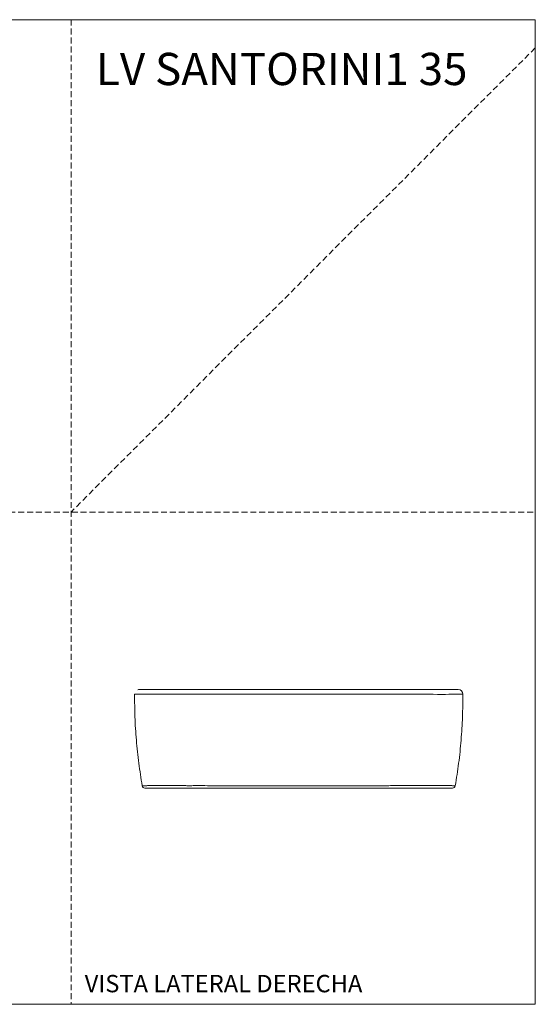
# Model space of a CAD drawing. Units: millimetres. Extents: x 0 to 297, y 0 to 210.
# Drawn here: x 187 to 297, y 0 to 210 of the extents above; entities that cross this region are included whole.
import ezdxf

# ---------------------------------------------------------------- set-up
doc = ezdxf.new("R2010")
doc.units = ezdxf.units.MM
doc.linetypes.add('HIDDEN', pattern=[1.905, 1.27, -0.635])
doc.layers.add('LÍNEAS_GUÍA', color=7, linetype='Continuous')
doc.styles.add('SLDTEXTSTYLE0', font='TXT', dxfattribs={"width": 0.75})
doc.styles.add('SLDTEXTSTYLE1', font='TXT', dxfattribs={"width": 0.605})

msp = doc.modelspace()

# ---------------------------------------------------------------- linework, layer by layer
at = {"color": 7, "linetype": 'HIDDEN', "lineweight": 18}
for p, q in [((198, 210), (198, 0)), ((297, 204), (198, 105)), ((0, 105), (297, 105))]:
    msp.add_line(p, q, dxfattribs=at)
at = {"color": 7, "linetype": 'Continuous', "lineweight": 18}
for p, q in [((297, 210), (297, 0)), ((213.19, 67.13), (212.53, 67.13)), ((266.62, 67.13), (262.39, 67.13)), ((280.55, 67.13), (274.42, 67.13)), ((281.55, 66.14), (281.55, 66.14))]:
    msp.add_line(p, q, dxfattribs=at)
at = {"color": 7, "linetype": 'Continuous', "lineweight": 18, "flags": 128}
for points in [[(281.55, 66.14), (281.5, 66.14), (281.35, 66.13), (281.26, 66.13), (281.16, 66.12), (281, 66.12), (280.7, 66.12), (280.48, 66.12), (280.16, 66.12), (279.73, 66.12), (279.2, 66.12), (278.58, 66.12), (277.87, 66.11), (277.05, 66.11), (276.15, 66.11), (275.22, 66.12), (274.23, 66.12), (273.14, 66.12), (272, 66.12), (270.89, 66.12), (269.75, 66.12), (268.57, 66.12), (267.37, 66.12), (263.87, 66.13), (260.35, 66.13), (256.83, 66.13), (251.54, 66.14), (246.25, 66.14), (240.98, 66.14), (235.71, 66.13), (233.07, 66.13), (230.43, 66.13), (227.79, 66.12), (225.17, 66.12), (223.94, 66.12), (222.72, 66.12), (221.51, 66.12), (220.34, 66.12), (219.25, 66.12), (218.21, 66.12), (217.21, 66.12), (216.28, 66.12), (215.48, 66.12), (214.75, 66.12), (214.1, 66.12), (213.54, 66.12), (213.09, 66.12), (212.73, 66.12), (212.47, 66.12), (212.29, 66.12), (212.01, 66.12), (211.84, 66.13), (211.72, 66.13), (211.58, 66.14), (211.53, 66.14), (211.53, 66.14)], [(212.19, 67.07), (212.33, 67.12), (212.53, 67.13)], [(212.99, 67.13), (213.29, 67.13), (213.53, 67.13), (213.91, 67.13), (214.45, 67.13), (215.16, 67.13), (216.01, 67.13), (217, 67.13), (218.15, 67.13), (219.42, 67.13), (220.79, 67.13), (222.24, 67.13), (223.76, 67.13), (225.31, 67.13), (229.47, 67.13), (233.66, 67.13), (237.85, 67.13), (242.05, 67.13), (246.25, 67.13), (250.45, 67.13), (254.66, 67.13), (258.87, 67.13), (263.06, 67.13), (267.25, 67.13), (268.73, 67.13), (270.2, 67.13), (271.61, 67.13), (272.99, 67.13), (274.28, 67.13), (275.47, 67.13), (276.55, 67.13), (277.51, 67.13), (278.31, 67.13), (278.94, 67.13), (279.41, 67.13), (279.71, 67.13), (280.13, 67.13), (280.38, 67.13), (280.51, 67.13), (280.56, 67.13), (280.56, 67.13), (280.55, 67.13), (280.55, 67.13)], [(274.42, 67.13), (274.39, 67.13), (274.28, 67.13), (274.1, 67.13), (273.86, 67.13), (273.55, 67.13), (273.19, 67.13), (272.77, 67.13), (272.32, 67.13), (271.83, 67.13), (271.32, 67.13), (270.79, 67.13), (270.26, 67.13), (269.73, 67.13), (269.22, 67.13), (268.73, 67.13), (268.28, 67.13), (267.86, 67.13), (267.5, 67.13), (267.19, 67.13), (266.95, 67.13), (266.77, 67.13), (266.66, 67.13), (266.62, 67.13)]]:
    msp.add_lwpolyline(points, dxfattribs=at)
at = {"color": 7, "linetype": 'Continuous', "lineweight": 18}
for centre, radius, start, end in [((280.55, 66.13), 1, 0.2605, 89.9636), ((213.74, 46.72), 0.6, 190.1054, 270), ((279.34, 46.72), 0.6, 270, 350.0902)]:
    msp.add_arc(centre, radius, start, end, dxfattribs=at)
for points, knots in [([(211.53, 66.14), (211.54, 64.53), (211.56, 61.26), (211.87, 56.34), (212.38, 51.44), (212.9, 48.21), (213.16, 46.62)], [0, 0, 0, 0, 0.2470228, 0.4999424, 0.7528688, 1, 1, 1, 1]), ([(212.53, 67.13), (212.53, 67.13), (212.52, 67.13), (212.56, 67.13), (212.57, 67.13)], [0, 0, 0, 0, 0.534127, 1, 1, 1, 1]), ([(212.57, 67.13), (212.57, 67.13), (212.59, 67.13), (212.69, 67.13), (212.81, 67.13), (212.97, 67.13), (212.99, 67.13)], [0, 0, 0, 0, 0.05512, 0.484768, 0.914123, 1, 1, 1, 1]), ([(237.77, 67.13), (237.51, 67.13), (237.24, 67.13), (236.71, 67.13), (236.45, 67.13), (235.92, 67.13), (235.66, 67.13), (235.13, 67.13), (234.86, 67.13), (234.07, 67.13), (233.54, 67.13), (232.49, 67.13), (231.96, 67.13), (230.9, 67.13), (230.38, 67.13), (229.32, 67.13), (228.8, 67.13), (227.74, 67.13), (227.22, 67.13), (226.17, 67.13), (225.65, 67.13), (224.87, 67.13), (224.61, 67.13), (224.09, 67.13), (223.84, 67.13), (223.08, 67.13), (222.59, 67.13), (221.63, 67.13), (221.17, 67.13), (220.49, 67.13), (220.27, 67.13), (219.83, 67.13), (219.62, 67.13), (219, 67.13), (218.6, 67.13), (217.85, 67.13), (217.49, 67.13), (217.07, 67.13), (216.99, 67.13), (216.83, 67.13), (216.75, 67.13), (216.52, 67.13), (216.37, 67.13), (215.94, 67.13), (215.68, 67.13), (215.22, 67.13), (215.02, 67.13), (214.81, 67.13), (214.77, 67.13), (214.69, 67.13), (214.66, 67.13), (214.55, 67.13), (214.49, 67.13), (214.33, 67.13), (214.25, 67.13), (214.12, 67.13), (214.07, 67.13), (213.92, 67.13), (213.85, 67.13), (213.74, 67.13), (213.71, 67.13), (213.64, 67.13), (213.61, 67.13), (213.45, 67.13), (213.36, 67.13), (213.26, 67.13), (213.24, 67.13), (213.2, 67.13), (213.19, 67.13), (213.19, 67.13)], [0, 0, 0, 0, 0.015625, 0.015625, 0.03125, 0.03125, 0.046875, 0.046875, 0.0625, 0.0625, 0.09375, 0.09375, 0.125, 0.125, 0.15625, 0.15625, 0.1875, 0.1875, 0.21875, 0.21875, 0.25, 0.25, 0.265625, 0.265625, 0.28125, 0.28125, 0.3125, 0.3125, 0.34375, 0.34375, 0.359375, 0.359375, 0.375, 0.375, 0.40625, 0.40625, 0.4375, 0.4375, 0.445312, 0.445312, 0.453125, 0.453125, 0.46875, 0.46875, 0.5, 0.5, 0.53125, 0.53125, 0.539062, 0.539062, 0.546875, 0.546875, 0.5625, 0.5625, 0.59375, 0.59375, 0.625, 0.625, 0.6875, 0.6875, 0.71875, 0.71875, 0.75, 0.75, 0.875, 0.875, 0.9375, 0.9375, 1, 1, 1, 1]), ([(262.39, 67.13), (262.39, 67.13), (262.33, 67.13), (262.21, 67.13), (262.17, 67.13), (262.1, 67.13), (262.08, 67.13), (262.06, 67.13), (262.05, 67.13), (262.01, 67.13), (261.99, 67.13), (261.87, 67.13), (261.77, 67.13), (261.58, 67.13), (261.54, 67.13), (261.45, 67.13), (261.4, 67.13), (261.24, 67.13), (261.12, 67.13), (260.87, 67.13), (260.72, 67.13), (260.49, 67.13), (260.41, 67.13), (260.25, 67.13), (260.16, 67.13), (259.72, 67.13), (259.34, 67.13), (258.7, 67.13), (258.48, 67.13), (258.14, 67.13), (258.02, 67.13), (257.78, 67.13), (257.66, 67.13), (257.06, 67.13), (256.55, 67.13), (255.76, 67.13), (255.49, 67.13), (254.94, 67.13), (254.66, 67.13), (253.84, 67.13), (253.28, 67.13), (252.45, 67.13), (252.18, 67.13), (251.62, 67.13), (251.34, 67.13), (249.96, 67.13), (248.85, 67.13), (246.64, 67.13), (245.53, 67.13), (243.87, 67.13), (243.31, 67.13), (242.2, 67.13), (241.65, 67.13), (240.54, 67.13), (239.99, 67.13), (239.16, 67.13), (238.88, 67.13), (238.32, 67.13), (238.05, 67.13), (237.77, 67.13)], [0, 0, 0, 0, 0.25, 0.25, 0.375, 0.375, 0.40625, 0.40625, 0.4375, 0.4375, 0.46875, 0.46875, 0.5, 0.5, 0.507813, 0.507813, 0.515625, 0.515625, 0.53125, 0.53125, 0.546875, 0.546875, 0.554688, 0.554688, 0.5625, 0.5625, 0.59375, 0.59375, 0.609375, 0.609375, 0.617188, 0.617188, 0.625, 0.625, 0.65625, 0.65625, 0.671875, 0.671875, 0.6875, 0.6875, 0.71875, 0.71875, 0.734375, 0.734375, 0.75, 0.75, 0.8125, 0.8125, 0.875, 0.875, 0.90625, 0.90625, 0.9375, 0.9375, 0.96875, 0.96875, 0.984375, 0.984375, 1, 1, 1, 1]), ([(279.93, 46.62), (280.18, 48.22), (280.7, 51.44), (281.2, 56.34), (281.51, 61.26), (281.54, 64.52), (281.55, 66.14)], [0, 0, 0, 0, 0.247081, 0.500054, 0.75302, 1, 1, 1, 1]), ([(213.17, 46.62), (213.17, 46.62), (213.15, 46.62), (213.28, 46.62), (213.53, 46.63), (213.76, 46.63), (213.89, 46.63), (214.12, 46.63), (214.44, 46.64), (214.88, 46.64), (215.4, 46.64), (215.95, 46.64), (216.59, 46.64), (217.3, 46.64), (218.07, 46.64), (218.9, 46.64), (219.79, 46.64), (220.74, 46.64), (221.71, 46.64), (222.71, 46.63), (223.74, 46.63), (225.19, 46.64), (227.06, 46.63), (229.35, 46.63), (231.63, 46.63), (234.69, 46.63), (238.51, 46.62), (242.27, 46.62), (244.51, 46.62), (245.2, 46.62)], [0, 0, 0, 0, 0.044891, 0.148249, 0.28537, 0.32046, 0.355538, 0.379417, 0.403329, 0.427149, 0.445595, 0.464042, 0.483017, 0.501993, 0.520454, 0.538912, 0.557914, 0.576914, 0.595022, 0.613134, 0.631681, 0.650231, 0.689285, 0.728414, 0.767633, 0.80681, 0.885454, 0.964103, 1, 1, 1, 1]), ([(245.2, 46.62), (247.87, 46.62), (251.87, 46.62), (257.21, 46.62), (260.88, 46.63), (263.74, 46.63), (265.76, 46.63), (267.17, 46.64), (268.45, 46.64), (269.62, 46.63), (270.78, 46.64), (271.9, 46.64), (272.97, 46.64), (273.98, 46.64), (274.93, 46.64), (275.77, 46.64), (276.49, 46.64), (277.11, 46.64), (277.67, 46.64), (278.14, 46.64), (278.53, 46.64), (278.83, 46.64), (279.04, 46.64), (279.25, 46.63), (279.43, 46.63), (279.58, 46.63), (279.72, 46.63), (279.85, 46.62), (279.92, 46.62), (279.92, 46.62), (279.92, 46.62)], [0, 0, 0, 0, 0.1309731, 0.1965174, 0.2620641, 0.3118369, 0.3367424, 0.3616366, 0.3811482, 0.4006558, 0.4206309, 0.4406006, 0.4603364, 0.4800739, 0.500582, 0.5210922, 0.5383695, 0.5556463, 0.573384, 0.5911202, 0.6089255, 0.6267318, 0.6450283, 0.663333, 0.7128984, 0.762484, 0.8120714, 0.8865854, 0.9610994, 1, 1, 1, 1]), ([(245.21, 46.12), (244.51, 46.12), (241.8, 46.12), (238.08, 46.12), (234.06, 46.12), (231.37, 46.12), (229.02, 46.12), (227, 46.12), (225.63, 46.12), (224.49, 46.12), (223.57, 46.12), (222.27, 46.12), (221.02, 46.12), (219.83, 46.12), (218.74, 46.12), (217.74, 46.12), (216.85, 46.12), (216.09, 46.12), (215.47, 46.12), (215.01, 46.12), (214.71, 46.12), (214.48, 46.12), (214.35, 46.12), (214.12, 46.12), (213.87, 46.12), (213.75, 46.12), (213.76, 46.12), (213.76, 46.12)], [0, 0, 0, 0, 0.0364, 0.14147, 0.194024, 0.246545, 0.281709, 0.316864, 0.351934, 0.353555, 0.37735, 0.401187, 0.424944, 0.449103, 0.473351, 0.497527, 0.521708, 0.545958, 0.570126, 0.593008, 0.615976, 0.638913, 0.674747, 0.710595, 0.849658, 0.954449, 1, 1, 1, 1]), ([(279.32, 46.12), (279.33, 46.12), (279.34, 46.12), (279.26, 46.12), (279.13, 46.12), (278.99, 46.12), (278.84, 46.12), (278.66, 46.12), (278.4, 46.12), (278.09, 46.12), (277.62, 46.12), (276.99, 46.12), (276.24, 46.12), (275.34, 46.12), (274.27, 46.12), (273.02, 46.12), (271.66, 46.12), (270.22, 46.12), (268.72, 46.12), (267.05, 46.12), (265.2, 46.12), (263.19, 46.12), (259.18, 46.12), (253.2, 46.12), (247.87, 46.12), (245.21, 46.12)], [0, 0, 0, 0, 0.039422, 0.114751, 0.19008, 0.240368, 0.290655, 0.340921, 0.364357, 0.387822, 0.411186, 0.433788, 0.456463, 0.479076, 0.505021, 0.531063, 0.556985, 0.582623, 0.60836, 0.634051, 0.667468, 0.700927, 0.734389, 0.867198, 1, 1, 1, 1])]:
    msp.add_open_spline(points, degree=3, knots=knots, dxfattribs=at)
at = {"layer": 'LÍNEAS_GUÍA', "color": 7, "lineweight": 18}
for p, q in [((0, 210), (297, 210)), ((0, 0), (297, 0))]:
    msp.add_line(p, q, dxfattribs=at)

# ---------------------------------------------------------------- texts
at = {"color": 7, "linetype": 'Continuous', "lineweight": 0}
for s, insert, char_height, attachment_point, style in [('LV SANTORINI1 35', (282.53, 202.93), 6.8792, 3, 'SLDTEXTSTYLE0'), ('VISTA LATERAL DERECHA', (200.89, 6.27), 3.7042, 1, 'SLDTEXTSTYLE1')]:
    msp.add_mtext(s, dxfattribs=dict(at, insert=insert, char_height=char_height, attachment_point=attachment_point, style=style))

doc.saveas('drawing.dxf')
